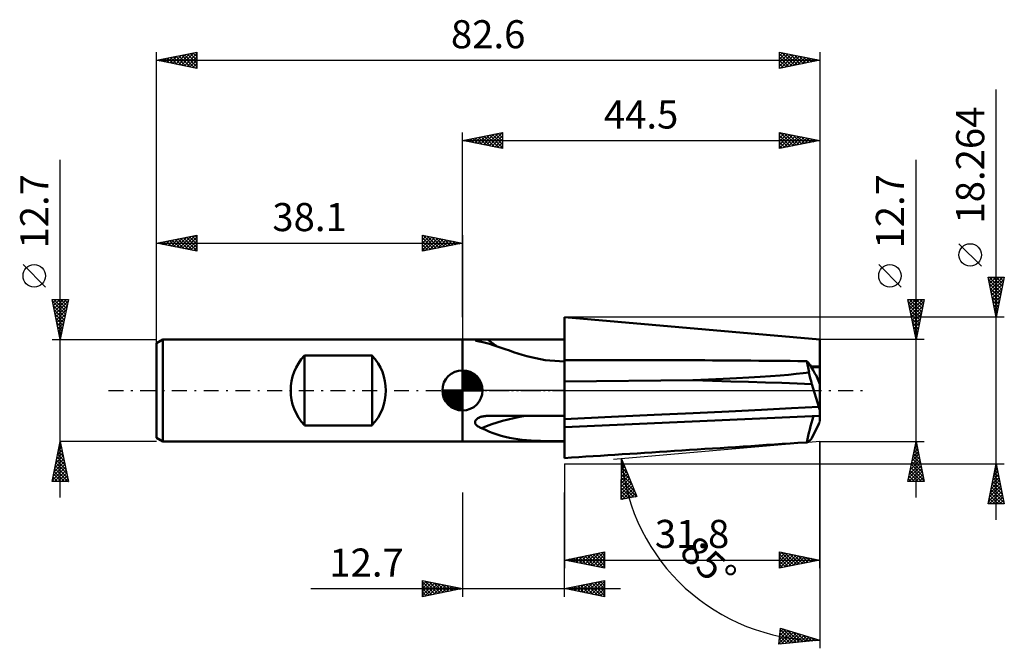
# Model space of a CAD drawing. Units: millimetres. Extents: x -55 to 67, y -32 to 46.
import ezdxf
from ezdxf.enums import TextEntityAlignment as Align

# ---------------------------------------------------------------- set-up
doc = ezdxf.new("R2010")
doc.units = ezdxf.units.MM
doc.header["$LTSCALE"] = 4.65
doc.linetypes.add('LONGDASH_DASH', pattern=[0.85, 0.4, -0.2, 0.05, -0.2])
for name, color, linetype in [('1', 4, 'CONTINUOUS'), ('2', 7, 'CONTINUOUS'), ('4', 2, 'LONGDASH_DASH'), ('CUT', 1, 'CONTINUOUS'), ('NOCUT', 7, 'CONTINUOUS'), ('SK1', 4, 'CONTINUOUS'), ('SK2', 7, 'CONTINUOUS'), ('SK4', 2, 'LONGDASH_DASH')]:
    doc.layers.add(name, color=color, linetype=linetype)
doc.styles.get("Standard").update_dxf_attribs({"font": 'Monospac821 BT'})

msp = doc.modelspace()

# ---------------------------------------------------------------- linework, layer by layer
at = {"layer": '1', "color": 4, "linetype": 'CONTINUOUS', "lineweight": 50}
for p, q in [((12.7, 3.79), (12.69, 9.13)), ((44.49, 6.35), (12.69, 9.13)), ((12.69, 9.13), (12.69, 9.13)), ((-0.01, 6.35), (12.69, 6.35)), ((-0.01, -6.35), (-0.01, 6.35)), ((1.56, 6.29), (1.57, 6.3)), ((1.56, 6.28), (1.56, 6.29)), ((1.56, 6.27), (1.56, 6.28)), ((1.57, 6.26), (1.56, 6.27)), ((1.57, 6.3), (1.59, 6.3)), ((1.58, 6.24), (1.57, 6.26)), ((1.61, 6.23), (1.58, 6.24)), ((1.59, 6.3), (1.61, 6.31)), ((1.61, 6.31), (1.64, 6.32)), ((1.63, 6.22), (1.61, 6.23)), ((1.67, 6.21), (1.63, 6.22)), ((1.64, 6.32), (1.68, 6.32)), ((1.71, 6.19), (1.67, 6.21)), ((1.68, 6.32), (1.72, 6.33)), ((1.75, 6.18), (1.71, 6.19)), ((1.72, 6.33), (1.76, 6.33)), ((1.8, 6.17), (1.75, 6.18)), ((1.76, 6.33), (1.81, 6.34)), ((1.86, 6.15), (1.8, 6.17)), ((1.81, 6.34), (1.86, 6.34)), ((1.86, 6.34), (1.91, 6.34)), ((1.92, 6.14), (1.86, 6.15)), ((1.91, 6.34), (1.97, 6.34)), ((1.99, 6.12), (1.92, 6.14)), ((1.97, 6.34), (2.02, 6.34)), ((2.02, 6.34), (2.08, 6.35)), ((2.08, 6.35), (2.14, 6.35)), ((2.14, 6.35), (2.21, 6.35)), ((2.21, 6.35), (2.27, 6.35)), ((2.27, 6.35), (2.34, 6.35)), ((2.34, 6.35), (2.41, 6.35)), ((2.41, 6.35), (2.48, 6.35)), ((2.48, 6.35), (2.56, 6.35)), ((2.56, 6.35), (2.64, 6.35)), ((2.64, 6.35), (2.71, 6.35)), ((2.71, 6.35), (2.79, 6.35)), ((2.79, 6.35), (2.87, 6.35)), ((2.87, 6.35), (2.96, 6.35)), ((2.96, 6.35), (3.04, 6.35)), ((3.12, 6.35), (3.04, 6.35)), ((12.69, 3.62), (12.69, 6.35)), ((44.49, 0.77), (44.49, 6.35)), ((2.06, 6.11), (1.99, 6.12)), ((2.13, 6.09), (2.06, 6.11)), ((2.21, 6.08), (2.13, 6.09)), ((2.3, 6.07), (2.21, 6.08)), ((2.38, 6.05), (2.3, 6.07)), ((2.86, 5.94), (2.38, 6.05)), ((3.34, 5.8), (2.86, 5.94)), ((3.82, 5.65), (3.34, 5.8)), ((4.31, 5.49), (3.82, 5.65)), ((4.81, 5.31), (4.31, 5.49)), ((5.32, 5.14), (4.81, 5.31)), ((5.83, 4.96), (5.32, 5.14)), ((6.36, 4.77), (5.83, 4.96)), ((6.9, 4.6), (6.36, 4.77)), ((7.44, 4.43), (6.9, 4.6)), ((7.99, 4.27), (7.44, 4.43)), ((8.56, 4.13), (7.99, 4.27)), ((9.13, 4), (8.56, 4.13)), ((9.71, 3.89), (9.13, 4)), ((10.3, 3.79), (9.71, 3.89)), ((10.89, 3.72), (10.3, 3.79)), ((11.49, 3.67), (10.89, 3.72)), ((12.69, 3.79), (20.88, 3.79)), ((12.69, 3.79), (12.69, 3.79)), ((12.69, 3.78), (12.69, 3.79)), ((12.69, 3.78), (12.69, 3.78)), ((12.69, 3.78), (12.69, 3.78)), ((12.69, 3.77), (12.69, 3.78)), ((12.69, 3.77), (12.69, 3.77)), ((12.69, 3.4), (12.69, 3.77)), ((12.09, 3.63), (11.49, 3.67)), ((12.69, 3.62), (12.09, 3.63)), ((12.69, 0), (12.69, 3.62)), ((12.69, 3.03), (12.69, 3.4)), ((12.69, 2.66), (12.69, 3.03)), ((12.69, 2.28), (12.69, 2.66)), ((42.79, 3.65), (42.77, 3.65)), ((42.79, 3.65), (42.77, 3.65)), ((42.8, 3.65), (42.79, 3.65)), ((42.8, 3.65), (42.79, 3.65)), ((42.82, 3.64), (42.8, 3.65)), ((42.82, 3.65), (42.8, 3.65)), ((42.83, 3.65), (42.82, 3.65)), ((42.83, 3.64), (42.82, 3.64)), ((42.84, 3.65), (42.83, 3.65)), ((42.85, 3.64), (42.83, 3.64)), ((42.86, 3.65), (42.84, 3.65)), ((42.86, 3.64), (42.85, 3.64)), ((42.87, 3.65), (42.86, 3.65)), ((42.87, 3.63), (42.86, 3.64)), ((43.16, 2.23), (42.87, 3.63)), ((43.41, 2.98), (44.49, 2.98)), ((43.48, 2.88), (43.65, 2.88)), ((43.65, 2.88), (43.83, 2.88)), ((43.83, 2.88), (44, 2.88)), ((44, 2.88), (44.16, 2.88)), ((44.16, 2.88), (44.33, 2.88)), ((44.33, 2.88), (44.49, 2.89)), ((12.69, 1.9), (12.69, 2.28)), ((12.69, 1.51), (12.69, 1.9)), ((12.69, 1.12), (12.69, 1.51)), ((12.69, 1.12), (28.7, 1.28)), ((28.7, 1.28), (30.65, 1.36)), ((31.12, 1.2), (28.7, 1.28)), ((30.65, 1.36), (32.46, 1.45)), ((32.46, 1.45), (34.13, 1.53)), ((34.13, 1.53), (35.67, 1.62)), ((35.67, 1.62), (37.08, 1.7)), ((37.08, 1.7), (38.38, 1.79)), ((38.38, 1.79), (39.56, 1.87)), ((39.56, 1.87), (40.62, 1.96)), ((40.62, 1.96), (41.58, 2.05)), ((41.58, 2.05), (42.42, 2.14)), ((42.42, 2.14), (43.16, 2.23)), ((44.49, 0.77), (44.06, 1.9)), ((12.69, 0.95), (12.69, 1.12)), ((12.69, 0.79), (12.69, 0.95)), ((12.69, 0.63), (12.69, 0.79)), ((12.69, 0.47), (12.69, 0.63)), ((12.69, 0.32), (12.69, 0.47)), ((12.69, 0.16), (12.69, 0.32)), ((12.69, 0), (12.69, 0.16)), ((12.69, -0.5), (12.69, 0)), ((12.69, -3.18), (12.69, 0)), ((33.44, 1.13), (31.12, 1.2)), ((35.64, 1.06), (33.44, 1.13)), ((37.75, 0.99), (35.64, 1.06)), ((39.76, 0.93), (37.75, 0.99)), ((41.68, 0.86), (39.76, 0.93)), ((43.51, 0.8), (41.68, 0.86)), ((44.37, -2.06), (43.51, 0.8)), ((44.49, -2.4), (44.49, 0.77)), ((12.69, -1), (12.69, -0.5)), ((12.69, -1.5), (12.69, -1)), ((12.69, -2), (12.69, -1.5)), ((12.69, -2.51), (12.69, -2)), ((33.17, -2.61), (37.23, -2.42)), ((37.23, -2.42), (40.96, -2.23)), ((40.96, -2.23), (44.37, -2.06)), ((44.49, -3.17), (44.49, -2.4)), ((1.65, -3.71), (1.68, -3.66)), ((1.68, -3.66), (1.72, -3.62)), ((1.72, -3.62), (1.77, -3.58)), ((1.77, -3.58), (1.81, -3.54)), ((1.81, -3.54), (1.87, -3.5)), ((1.87, -3.5), (1.92, -3.46)), ((1.92, -3.46), (1.98, -3.43)), ((1.98, -3.43), (2.04, -3.4)), ((2.04, -3.4), (2.1, -3.37)), ((2.1, -3.37), (2.17, -3.34)), ((2.17, -3.34), (2.25, -3.31)), ((2.25, -3.31), (2.33, -3.29)), ((2.33, -3.29), (2.4, -3.26)), ((2.4, -3.26), (2.49, -3.24)), ((2.49, -3.24), (2.57, -3.23)), ((2.57, -3.23), (2.66, -3.21)), ((2.66, -3.21), (2.75, -3.2)), ((2.75, -3.2), (2.84, -3.19)), ((2.84, -3.19), (2.93, -3.18)), ((2.93, -3.18), (3.03, -3.18)), ((3.03, -3.18), (3.12, -3.18)), ((3.12, -3.18), (12.69, -3.18)), ((12.69, -3.03), (12.69, -2.51)), ((12.69, -3.56), (12.69, -3.03)), ((12.69, -4.57), (44.49, -3.17)), ((12.69, -3.56), (12.69, -3.18)), ((12.69, -3.57), (18.55, -3.3)), ((12.69, -3.57), (12.69, -3.56)), ((12.69, -4.57), (12.69, -3.57)), ((18.55, -3.3), (23.88, -3.05)), ((23.88, -3.05), (28.73, -2.83)), ((28.73, -2.83), (33.17, -2.61)), ((44.49, -3.89), (44.49, -3.17)), ((1.56, -3.92), (1.57, -3.86)), ((1.56, -3.97), (1.56, -3.92)), ((1.56, -4.02), (1.56, -3.97)), ((1.57, -4.07), (1.56, -4.02)), ((1.57, -3.86), (1.59, -3.81)), ((1.58, -4.12), (1.57, -4.07)), ((1.61, -4.17), (1.58, -4.12)), ((1.59, -3.81), (1.62, -3.76)), ((1.63, -4.22), (1.61, -4.17)), ((1.62, -3.76), (1.65, -3.71)), ((1.66, -4.26), (1.63, -4.22)), ((1.7, -4.3), (1.66, -4.26)), ((1.74, -4.34), (1.7, -4.3)), ((1.78, -4.38), (1.74, -4.34)), ((1.83, -4.42), (1.78, -4.38)), ((1.88, -4.45), (1.83, -4.42)), ((1.93, -4.49), (1.88, -4.45)), ((1.98, -4.52), (1.93, -4.49)), ((2.04, -4.55), (1.98, -4.52)), ((2.11, -4.58), (2.04, -4.55)), ((2.17, -4.61), (2.11, -4.58)), ((2.24, -4.64), (2.17, -4.61)), ((2.31, -4.66), (2.24, -4.64)), ((2.38, -4.69), (2.31, -4.66)), ((2.87, -4.92), (2.38, -4.69)), ((12.69, -4.88), (12.69, -4.57)), ((12.69, -6.33), (12.69, -4.57)), ((12.69, -5.2), (12.69, -4.88)), ((43.51, -5.93), (44.37, -4.18)), ((3.34, -5.14), (2.87, -4.92)), ((3.83, -5.34), (3.34, -5.14)), ((4.32, -5.51), (3.83, -5.34)), ((4.82, -5.67), (4.32, -5.51)), ((5.32, -5.8), (4.82, -5.67)), ((5.83, -5.92), (5.32, -5.8)), ((6.35, -6.01), (5.83, -5.92)), ((6.87, -6.09), (6.35, -6.01)), ((7.42, -6.15), (6.87, -6.09)), ((12.69, -5.51), (12.69, -5.2)), ((12.69, -5.82), (12.69, -5.51)), ((12.69, -6.13), (12.69, -5.82)), ((12.69, -6.44), (12.69, -6.13)), ((-0.01, -6.35), (12.69, -6.35)), ((7.97, -6.2), (7.42, -6.15)), ((8.54, -6.24), (7.97, -6.2)), ((9.12, -6.27), (8.54, -6.24)), ((9.7, -6.29), (9.12, -6.27)), ((10.29, -6.31), (9.7, -6.29)), ((10.89, -6.32), (10.29, -6.31)), ((11.49, -6.32), (10.89, -6.32)), ((12.09, -6.33), (11.49, -6.32)), ((12.69, -6.33), (12.09, -6.33)), ((12.69, -6.35), (12.69, -6.33)), ((12.69, -6.74), (12.69, -6.44)), ((12.69, -7.03), (12.69, -6.74)), ((12.69, -7.32), (12.69, -7.03)), ((12.69, -7.61), (12.69, -7.32)), ((42.77, -6.48), (42.79, -6.48)), ((42.77, -6.48), (42.79, -6.48)), ((42.79, -6.48), (42.8, -6.48)), ((42.79, -6.48), (42.8, -6.48)), ((42.8, -6.48), (42.82, -6.48)), ((42.8, -6.48), (42.82, -6.48)), ((42.82, -6.48), (42.83, -6.48)), ((42.82, -6.48), (42.83, -6.48)), ((42.83, -6.48), (42.85, -6.48)), ((42.83, -6.48), (42.84, -6.48)), ((42.84, -6.48), (42.86, -6.48)), ((42.85, -6.48), (42.86, -6.48)), ((42.86, -6.48), (42.87, -6.47)), ((42.86, -6.48), (42.87, -6.48)), ((42.87, -6.48), (43.16, -6.37)), ((12.69, -7.88), (12.69, -7.61)), ((12.69, -8.16), (12.69, -7.88)), ((12.69, -8.42), (12.69, -8.16))]:
    msp.add_line(p, q, dxfattribs=at)
msp.add_arc((12.69, 18.26), 15.28, 231.2324, 236.6746, dxfattribs=at)
for centre, major_axis, ratio, start_param, end_param in [((83.32, -5.35), (-138.08, 4.14), 0.058931, 5.012203, 5.251104), ((44.71, 0.16), (-1.82, 6.32), 0.150229, 0.942522, 0.94575), ((45.15, -5.35), (-2.63, 9.12), 0.150264, 5.65841, 6.06754), ((44.71, 0.16), (-1.82, 6.32), 0.150229, 1.193704, 1.425245), ((43.75, 2.98), (-0.31, 1.08), 0.150264, 2.225615, 3.106755), ((45.91, 2.98), (4.19, 0.51), 0.228243, 4.226936, 4.227607), ((44.71, 0.16), (-1.82, 6.32), 0.150229, 1.885478, 1.942568), ((12.69, -10.8), (15.98, 0), 0.500151, 1.877154, 2.27181), ((45.15, -3.33), (2.63, 9.12), 0.150264, 1.600735, 1.965377), ((44.71, -0.16), (1.82, 6.32), 0.150229, 4.066847, 4.123937), ((44.71, -0.16), (1.82, 6.32), 0.150229, 3.375072, 3.606614), ((83.32, -3.33), (138.08, 9.12), 0.003571, 4.175207, 4.414108), ((44.71, -0.16), (1.82, 6.32), 0.150229, 3.123891, 3.127119)]:
    msp.add_ellipse(centre, major_axis=major_axis, ratio=ratio, start_param=start_param, end_param=end_param, dxfattribs=at)
at = {"layer": '2', "color": 7, "linetype": 'CONTINUOUS', "lineweight": 25}
for p, q in [((66.49, -16.13), (66.49, 37.48)), ((-0.01, 9.13), (-0.01, 32.13)), ((-0.01, 31.13), (4.99, 32.13)), ((2.6, 30.61), (3.9, 31.91)), ((2.95, 30.54), (4.43, 32.02)), ((3.31, 30.47), (4.96, 32.13)), ((4.1, 31.95), (4.99, 31.06)), ((4.45, 32.02), (4.99, 31.49)), ((4.81, 32.1), (4.99, 31.91)), ((4.99, 32.13), (4.99, 30.13)), ((39.49, 30.13), (39.49, 32.13)), ((39.49, 32.13), (44.49, 31.13)), ((39.49, 31.87), (39.71, 32.09)), ((39.49, 31.45), (40.06, 32.02)), ((39.49, 31.02), (40.41, 31.95)), ((39.58, 32.12), (41.21, 30.48)), ((40.11, 32.01), (41.57, 30.55)), ((40.64, 31.9), (41.92, 30.62)), ((44.49, 32.13), (44.49, 6.35)), ((-0.01, 31.13), (44.49, 31.13)), ((4.99, 30.13), (-0.01, 31.13)), ((0.12, 31.11), (0.19, 31.17)), ((0.21, 31.18), (0.32, 31.07)), ((0.48, 31.03), (0.72, 31.28)), ((0.56, 31.25), (0.85, 30.96)), ((0.83, 30.96), (1.25, 31.38)), ((0.92, 31.32), (1.38, 30.85)), ((1.18, 30.89), (1.78, 31.49)), ((1.27, 31.39), (1.91, 30.75)), ((1.54, 30.82), (2.31, 31.6)), ((1.62, 31.46), (2.44, 30.64)), ((1.89, 30.75), (2.84, 31.7)), ((1.98, 31.53), (2.97, 30.54)), ((2.25, 30.68), (3.37, 31.81)), ((2.33, 31.6), (3.5, 30.43)), ((2.68, 31.67), (4.03, 30.32)), ((3.04, 31.74), (4.56, 30.22)), ((3.39, 31.81), (4.99, 30.21)), ((3.66, 30.4), (4.99, 31.73)), ((3.75, 31.88), (4.99, 30.64)), ((4.01, 30.33), (4.99, 31.3)), ((4.37, 30.26), (4.99, 30.88)), ((39.49, 30.6), (40.77, 31.88)), ((39.49, 30.18), (41.12, 31.81)), ((39.49, 31.78), (40.86, 30.41)), ((39.49, 31.35), (40.51, 30.34)), ((44.49, 31.13), (39.49, 30.13)), ((39.49, 30.93), (40.15, 30.26)), ((39.97, 30.23), (41.47, 31.74)), ((40.5, 30.33), (41.83, 31.66)), ((41.03, 30.44), (42.18, 31.59)), ((41.17, 31.8), (42.27, 30.69)), ((41.56, 30.55), (42.53, 31.52)), ((41.7, 31.69), (42.63, 30.76)), ((42.09, 30.65), (42.89, 31.45)), ((42.23, 31.58), (42.98, 30.83)), ((42.62, 30.76), (43.24, 31.38)), ((42.76, 31.48), (43.34, 30.9)), ((43.15, 30.86), (43.6, 31.31)), ((43.29, 31.37), (43.69, 30.97)), ((43.68, 30.97), (43.95, 31.24)), ((43.82, 31.27), (44.04, 31.04)), ((44.21, 31.08), (44.3, 31.17)), ((44.35, 31.16), (44.4, 31.11)), ((4.72, 30.19), (4.99, 30.46)), ((39.49, 30.5), (39.8, 30.19)), ((56.49, -13.35), (56.49, 28.75)), ((64.64, 15.48), (61.84, 18.28)), ((54.64, 12.88), (51.84, 15.68)), ((66.49, 9.13), (65.49, 14.13)), ((65.49, 14.13), (67.49, 14.13)), ((65.51, 14.02), (65.63, 14.13)), ((65.56, 13.76), (67.11, 12.22)), ((65.58, 13.67), (66.05, 14.13)), ((65.62, 14.13), (67.18, 12.57)), ((65.65, 13.31), (66.47, 14.13)), ((65.72, 12.96), (66.9, 14.13)), ((65.8, 12.6), (67.32, 14.13)), ((65.87, 12.25), (67.43, 13.81)), ((66.04, 14.13), (67.25, 12.93)), ((66.47, 14.13), (67.32, 13.28)), ((67.49, 14.13), (66.49, 9.13)), ((66.89, 14.13), (67.39, 13.63)), ((67.32, 14.13), (67.46, 13.99)), ((65.67, 13.23), (67.04, 11.87)), ((65.78, 12.7), (66.97, 11.51)), ((65.94, 11.9), (67.32, 13.28)), ((66.01, 11.54), (67.21, 12.75)), ((56.49, 6.35), (55.49, 11.35)), ((55.49, 11.35), (57.49, 11.35)), ((55.51, 11.24), (55.62, 11.35)), ((55.55, 11.05), (57.12, 9.48)), ((55.58, 10.89), (56.04, 11.35)), ((55.65, 10.53), (56.47, 11.35)), ((55.67, 11.35), (57.19, 9.84)), ((55.72, 10.18), (56.89, 11.35)), ((55.79, 9.83), (57.32, 11.35)), ((56.1, 11.35), (57.26, 10.19)), ((57.49, 11.35), (56.49, 6.35)), ((56.52, 11.35), (57.33, 10.54)), ((56.95, 11.35), (57.4, 10.9)), ((57.37, 11.35), (57.47, 11.25)), ((65.88, 12.17), (66.9, 11.16)), ((65.99, 11.64), (66.82, 10.81)), ((66.08, 11.19), (67.11, 12.22)), ((66.09, 11.11), (66.75, 10.45)), ((66.15, 10.84), (67, 11.69)), ((66.22, 10.48), (66.9, 11.16)), ((55.66, 10.52), (57.05, 9.13)), ((55.76, 9.99), (56.98, 8.78)), ((55.87, 9.47), (57.43, 11.04)), ((55.94, 9.12), (57.32, 10.51)), ((56.01, 8.77), (57.21, 9.97)), ((66.2, 10.58), (66.68, 10.1)), ((66.29, 10.13), (66.79, 10.63)), ((66.31, 10.05), (66.61, 9.74)), ((66.36, 9.78), (66.68, 10.1)), ((67.49, 9.13), (12.69, 9.13)), ((55.87, 9.46), (56.9, 8.42)), ((55.97, 8.93), (56.83, 8.07)), ((56.08, 8.41), (57.11, 9.44)), ((56.15, 8.06), (57, 8.91)), ((66.41, 9.52), (66.54, 9.39)), ((66.43, 9.42), (66.58, 9.57)), ((56.08, 8.4), (56.76, 7.72)), ((56.19, 7.87), (56.69, 7.36)), ((56.22, 7.71), (56.9, 8.38)), ((56.29, 7.35), (56.79, 7.85)), ((57.49, 6.35), (44.49, 6.35)), ((56.29, 7.34), (56.62, 7.01)), ((56.36, 7), (56.68, 7.32)), ((56.4, 6.81), (56.55, 6.65)), ((56.43, 6.65), (56.58, 6.79)), ((44.49, -6.35), (18.81, -8.6)), ((44.49, -6.35), (57.49, -6.35)), ((44.49, -22.13), (44.49, -6.35)), ((44.49, -6.35), (44.49, -32.13)), ((55.49, -11.35), (56.49, -6.35)), ((56.21, -7.77), (56.68, -7.29)), ((56.31, -7.24), (56.61, -6.94)), ((56.33, -7.13), (56.72, -7.52)), ((56.4, -6.78), (56.62, -6.99)), ((56.42, -6.71), (56.54, -6.59)), ((56.48, -6.42), (56.51, -6.46)), ((56.49, -6.35), (57.49, -11.35)), ((19.76, -13.61), (19.8, -8.51)), ((19.8, -8.51), (21.72, -13.23)), ((19.8, -8.6), (19.83, -8.58)), ((55.89, -9.36), (56.89, -8.35)), ((55.99, -8.83), (56.82, -8)), ((56.05, -8.54), (57.15, -9.64)), ((56.1, -8.3), (56.75, -7.65)), ((56.12, -8.19), (57.04, -9.11)), ((56.19, -7.84), (56.94, -8.58)), ((56.26, -7.48), (56.83, -8.05)), ((12.69, -9.13), (67.49, -9.13)), ((12.69, -9.13), (12.69, -22.13)), ((19.79, -9.46), (20.07, -9.18)), ((19.79, -9.89), (20.2, -9.48)), ((19.79, -9.62), (20.57, -10.4)), ((19.79, -10.32), (20.32, -9.78)), ((19.8, -8.78), (19.99, -8.97)), ((19.8, -9.03), (19.95, -8.88)), ((19.8, -9.2), (20.28, -9.68)), ((55.57, -10.95), (57.1, -9.42)), ((55.59, -11.35), (57.17, -9.77)), ((55.68, -10.42), (57.03, -9.06)), ((55.78, -9.89), (56.96, -8.71)), ((55.84, -9.6), (57.47, -11.23)), ((55.91, -9.25), (57.36, -10.7)), ((55.98, -8.9), (57.25, -10.17)), ((65.49, -14.13), (66.49, -9.13)), ((66.3, -10.09), (66.62, -9.77)), ((66.4, -9.56), (66.62, -9.78)), ((66.41, -9.56), (66.55, -9.41)), ((66.47, -9.21), (66.51, -9.25)), ((66.49, -9.13), (67.49, -14.13)), ((19.77, -11.6), (20.69, -10.69)), ((19.77, -12.03), (20.81, -10.99)), ((19.78, -10.75), (20.44, -10.09)), ((19.78, -11.17), (20.56, -10.39)), ((19.78, -10.46), (21.15, -11.82)), ((19.78, -10.88), (21.44, -12.54)), ((19.79, -10.04), (20.86, -11.11)), ((55.56, -11.02), (55.89, -11.35)), ((55.63, -10.67), (56.31, -11.35)), ((55.7, -10.31), (56.74, -11.35)), ((55.77, -9.96), (57.16, -11.35)), ((56.02, -11.35), (57.24, -10.12)), ((56.44, -11.35), (57.32, -10.48)), ((56.87, -11.35), (57.39, -10.83)), ((65.98, -11.68), (66.83, -10.83)), ((66.09, -11.15), (66.76, -10.47)), ((66.12, -10.98), (67.04, -11.9)), ((66.19, -10.62), (66.69, -10.12)), ((66.19, -10.62), (66.94, -11.37)), ((66.26, -10.27), (66.83, -10.84)), ((66.33, -9.92), (66.73, -10.31)), ((19.76, -12.89), (21.05, -11.59)), ((19.76, -13.31), (21.18, -11.9)), ((19.77, -12.46), (20.93, -11.29)), ((19.77, -11.72), (21.35, -13.3)), ((19.77, -12.14), (21, -13.37)), ((19.78, -11.3), (21.71, -13.24)), ((19.92, -13.58), (21.3, -12.2)), ((57.49, -11.35), (55.49, -11.35)), ((57.29, -11.35), (57.46, -11.18)), ((65.56, -13.8), (67.11, -12.24)), ((65.66, -13.27), (67.04, -11.89)), ((65.77, -12.74), (66.97, -11.54)), ((65.88, -12.21), (66.9, -11.18)), ((65.91, -12.04), (67.36, -13.49)), ((65.98, -11.68), (67.26, -12.96)), ((66.05, -11.33), (67.15, -12.43)), ((-0.01, -12.7), (-0.01, -25.7)), ((12.69, -25.7), (12.69, -12.7)), ((19.76, -12.98), (20.29, -13.51)), ((21.72, -13.23), (19.76, -13.61)), ((19.76, -13.4), (19.93, -13.58)), ((19.77, -12.56), (20.64, -13.44)), ((20.44, -13.48), (21.42, -12.5)), ((20.97, -13.38), (21.54, -12.8)), ((21.49, -13.28), (21.67, -13.1)), ((65.63, -13.45), (66.31, -14.13)), ((65.65, -14.13), (67.18, -12.6)), ((65.7, -13.1), (66.73, -14.13)), ((65.77, -12.74), (67.16, -14.13)), ((65.84, -12.39), (67.47, -14.02)), ((66.07, -14.13), (67.25, -12.95)), ((66.5, -14.13), (67.32, -13.3)), ((67.49, -14.13), (65.49, -14.13)), ((65.56, -13.81), (65.88, -14.13)), ((66.92, -14.13), (67.39, -13.66)), ((67.34, -14.13), (67.47, -14.01)), ((12.69, -21.13), (17.69, -20.13)), ((13.85, -21.36), (14.43, -20.78)), ((14.16, -20.84), (14.9, -21.57)), ((14.2, -21.43), (14.96, -20.68)), ((14.52, -20.77), (15.43, -21.68)), ((14.55, -21.51), (15.49, -20.57)), ((14.87, -20.7), (15.96, -21.79)), ((14.91, -21.58), (16.02, -20.47)), ((15.22, -20.63), (16.49, -21.89)), ((15.26, -21.65), (16.55, -20.36)), ((15.58, -20.55), (17.02, -22)), ((15.62, -21.72), (17.08, -20.25)), ((15.93, -20.48), (17.55, -22.1)), ((15.97, -21.79), (17.61, -20.15)), ((16.28, -20.41), (17.69, -21.82)), ((16.32, -21.86), (17.69, -20.49)), ((16.64, -20.34), (17.69, -21.4)), ((16.99, -20.27), (17.69, -20.97)), ((17.34, -20.2), (17.69, -20.55)), ((17.69, -20.13), (17.69, -22.13)), ((39.49, -22.13), (39.49, -20.13)), ((39.49, -20.13), (44.49, -21.13)), ((39.49, -20.47), (39.77, -20.19)), ((39.49, -20.9), (40.13, -20.26)), ((39.49, -21.32), (40.48, -20.33)), ((39.49, -21.74), (40.83, -20.4)), ((39.49, -20.41), (40.93, -21.84)), ((39.49, -20.83), (40.57, -21.92)), ((39.54, -22.12), (41.19, -20.47)), ((39.68, -20.17), (41.28, -21.77)), ((40.07, -22.02), (41.54, -20.54)), ((40.21, -20.28), (41.63, -21.7)), ((40.6, -21.91), (41.89, -20.61)), ((40.74, -20.38), (41.99, -21.63)), ((41.13, -21.8), (42.25, -20.68)), ((41.27, -20.49), (42.34, -21.56)), ((41.66, -21.7), (42.6, -20.75)), ((41.8, -20.59), (42.69, -21.49)), ((42.19, -21.59), (42.95, -20.83)), ((42.33, -20.7), (43.05, -21.42)), ((42.86, -20.81), (43.4, -21.35)), ((12.69, -21.13), (44.49, -21.13)), ((17.69, -22.13), (12.69, -21.13)), ((12.75, -21.12), (12.78, -21.15)), ((12.79, -21.15), (12.84, -21.1)), ((13.1, -21.05), (13.31, -21.26)), ((13.14, -21.22), (13.37, -21)), ((13.46, -20.98), (13.84, -21.36)), ((13.49, -21.29), (13.9, -20.89)), ((13.81, -20.91), (14.37, -21.47)), ((16.68, -21.93), (17.69, -20.92)), ((17.03, -22), (17.69, -21.34)), ((17.38, -22.07), (17.69, -21.76)), ((44.49, -21.13), (39.49, -22.13)), ((39.49, -21.26), (40.22, -21.99)), ((39.49, -21.68), (39.87, -22.06)), ((42.72, -21.49), (43.31, -20.9)), ((43.25, -21.38), (43.66, -20.97)), ((43.39, -20.91), (43.76, -21.28)), ((43.78, -21.27), (44.02, -21.04)), ((43.92, -21.02), (44.11, -21.21)), ((44.31, -21.17), (44.37, -21.11)), ((44.45, -21.12), (44.46, -21.14)), ((39.49, -22.11), (39.51, -22.13)), ((-5.01, -25.7), (-5.01, -23.7)), ((-5.01, -23.7), (-0.01, -24.7)), ((-5.01, -23.84), (-4.9, -23.72)), ((-5.01, -24.26), (-4.54, -23.79)), ((-5.01, -23.84), (-3.46, -25.39)), ((-5.01, -24.68), (-4.19, -23.86)), ((-5.01, -25.11), (-3.84, -23.93)), ((-5.01, -25.53), (-3.48, -24.01)), ((-5.01, -24.26), (-3.81, -25.46)), ((-4.69, -25.64), (-3.13, -24.08)), ((-4.65, -23.77), (-3.1, -25.32)), ((-4.16, -25.53), (-2.78, -24.15)), ((-4.12, -23.88), (-2.75, -25.25)), ((-3.63, -25.42), (-2.42, -24.22)), ((-3.59, -23.98), (-2.4, -25.18)), ((-3.1, -25.32), (-2.07, -24.29)), ((-3.06, -24.09), (-2.04, -25.11)), ((-2.57, -25.21), (-1.71, -24.36)), ((-2.53, -24.2), (-1.69, -25.04)), ((-2.04, -25.11), (-1.36, -24.43)), ((-2, -24.3), (-1.34, -24.97)), ((-1.51, -25), (-1.01, -24.5)), ((-1.47, -24.41), (-0.98, -24.89)), ((-0.94, -24.51), (-0.63, -24.82)), ((12.69, -24.7), (17.69, -23.7)), ((13.29, -24.82), (13.58, -24.52)), ((13.64, -24.89), (14.11, -24.42)), ((13.66, -24.51), (14.15, -24.99)), ((13.99, -24.96), (14.64, -24.31)), ((14.02, -24.43), (14.68, -25.1)), ((14.35, -25.03), (15.17, -24.2)), ((14.37, -24.36), (15.21, -25.2)), ((14.7, -25.1), (15.7, -24.1)), ((14.72, -24.29), (15.74, -25.31)), ((15.05, -25.17), (16.23, -23.99)), ((15.08, -24.22), (16.27, -25.42)), ((15.41, -25.24), (16.76, -23.89)), ((15.43, -24.15), (16.8, -25.52)), ((15.76, -25.31), (17.3, -23.78)), ((15.79, -24.08), (17.33, -25.63)), ((16.11, -25.38), (17.69, -23.81)), ((16.14, -24.01), (17.69, -25.56)), ((16.47, -25.46), (17.69, -24.23)), ((16.49, -23.94), (17.69, -25.14)), ((16.85, -23.87), (17.69, -24.71)), ((17.2, -23.8), (17.69, -24.29)), ((17.55, -23.73), (17.69, -23.86)), ((17.69, -23.7), (17.69, -25.7)), ((-18.91, -24.7), (19.69, -24.7)), ((-5.01, -24.68), (-4.16, -25.53)), ((-0.01, -24.7), (-5.01, -25.7)), ((-5.01, -25.11), (-4.52, -25.6)), ((-5.01, -25.53), (-4.87, -25.67)), ((-0.98, -24.89), (-0.65, -24.57)), ((-0.45, -24.79), (-0.3, -24.64)), ((-0.41, -24.62), (-0.27, -24.75)), ((17.69, -25.7), (12.69, -24.7)), ((12.93, -24.75), (13.05, -24.63)), ((12.96, -24.65), (13.09, -24.78)), ((13.31, -24.58), (13.62, -24.89)), ((16.82, -25.53), (17.69, -24.66)), ((17.17, -25.6), (17.69, -25.08)), ((17.53, -25.67), (17.69, -25.51)), ((39.41, -31.62), (39.62, -29.63)), ((39.43, -31.49), (40.89, -30.03)), ((39.48, -31.02), (40.57, -29.93)), ((39.52, -30.55), (40.24, -29.83)), ((39.52, -30.62), (40.42, -31.53)), ((39.56, -30.23), (40.81, -31.49)), ((39.57, -30.07), (39.92, -29.73)), ((39.59, -29.85), (41.2, -31.45)), ((39.62, -29.63), (44.49, -31.13)), ((39.75, -31.59), (41.22, -30.13)), ((39.89, -29.72), (41.59, -31.41)), ((40.22, -31.54), (41.54, -30.23)), ((40.5, -29.91), (41.97, -31.38)), ((40.69, -31.5), (41.87, -30.33)), ((41.11, -30.09), (42.36, -31.34)), ((41.16, -31.45), (42.19, -30.42)), ((41.63, -31.41), (42.52, -30.52)), ((41.73, -30.28), (42.75, -31.3)), ((42.1, -31.36), (42.84, -30.62)), ((42.34, -30.47), (43.13, -31.26)), ((42.95, -30.66), (43.52, -31.23)), ((44.49, -31.13), (39.41, -31.62)), ((39.44, -31.39), (39.65, -31.6)), ((39.48, -31), (40.04, -31.56)), ((42.57, -31.32), (43.16, -30.72)), ((43.04, -31.27), (43.49, -30.82)), ((43.51, -31.23), (43.81, -30.92)), ((43.57, -30.85), (43.91, -31.19)), ((43.98, -31.18), (44.14, -31.02)), ((44.18, -31.04), (44.29, -31.15)), ((44.45, -31.14), (44.46, -31.12))]:
    msp.add_line(p, q, dxfattribs=at)
for centre in [(63.24, 16.88), (53.24, 14.28)]:
    msp.add_circle(centre, 1.4, dxfattribs=at)
msp.add_arc((44.49, -6.35), 24.78, 185, 270, dxfattribs=at)
at = {"layer": '4', "color": 2, "linetype": 'LONGDASH_DASH', "lineweight": 25}
msp.add_line((-0.01, 0), (44.49, 0), dxfattribs=at)
at = {"layer": 'CUT', "color": 1, "linetype": 'CONTINUOUS', "lineweight": 25}
for p, q in [((44.49, 6.35), (12.69, 9.13)), ((12.69, 9.13), (12.69, 9.13)), ((12.69, 9.13), (12.7, 0)), ((44.49, 6.34), (44.49, 6.35)), ((44.49, 0), (44.49, 6.34)), ((12.7, 0), (44.49, 0))]:
    msp.add_line(p, q, dxfattribs=at)
at = {"layer": 'NOCUT', "color": 7, "linetype": 'CONTINUOUS', "lineweight": 25}
for p, q in [((12.69, 0), (12.69, 9.13)), ((12.69, 9.13), (12.69, 6.35)), ((-0.01, 0), (-0.01, 6.35)), ((-0.01, 6.35), (12.69, 6.35)), ((12.69, 0), (-0.01, 0)), ((12.69, 0), (12.7, 0))]:
    msp.add_line(p, q, dxfattribs=at)
at = {"layer": 'SK1', "color": 4, "linetype": 'CONTINUOUS', "lineweight": 50}
for p, q in [((-37.32, 6.35), (-38.11, 5.89)), ((-0.01, 6.35), (-37.32, 6.35)), ((-37.32, 6.35), (-37.32, -6.35)), ((-38.11, 5.89), (-38.11, -5.89)), ((-19.69, -4.35), (-19.69, 4.35)), ((-19.69, 4.35), (-11.28, 4.35)), ((-11.28, 4.35), (-11.28, -4.35)), ((-0.01, 0), (-0.01, 2.5)), ((-0.01, 2.44), (0.05, 2.5)), ((-0.01, 2.08), (0.38, 2.47)), ((0.3, 2.48), (2.47, 0.31)), ((-0.01, 2.44), (2.43, 0)), ((-0.01, 1.73), (0.67, 2.41)), ((-0.01, 1.37), (0.93, 2.32)), ((-0.01, 1.02), (1.17, 2.2)), ((-0.01, 2.08), (2.07, 0)), ((-0.01, 0.67), (1.39, 2.07)), ((-0.01, 0.31), (1.59, 1.92)), ((-0.01, 1.73), (1.72, 0)), ((-0.01, 1.37), (1.36, 0)), ((0.03, 0), (1.78, 1.75)), ((0.38, 0), (1.94, 1.56)), ((0.74, 0), (2.09, 1.35)), ((0.75, 2.38), (2.37, 0.76)), ((1.48, 2.01), (2, 1.49)), ((-0.01, 0), (-2.51, 0)), ((-2.51, -0.06), (-2.45, 0)), ((-2.48, -0.39), (-2.09, 0)), ((-2.42, -0.68), (-1.74, 0)), ((-2.33, -0.94), (-1.38, 0)), ((-2.21, -1.18), (-1.03, 0)), ((-2.17, 0), (-0.01, -2.16)), ((-2.08, -1.4), (-0.68, 0)), ((-1.93, -1.6), (-0.32, 0)), ((-1.82, 0), (-0.01, -1.81)), ((-1.46, 0), (-0.01, -1.45)), ((-1.11, 0), (-0.01, -1.1)), ((-0.76, 0), (-0.01, -0.75)), ((-0.4, 0), (-0.01, -0.39)), ((-0.05, 0), (-0.01, -0.04)), ((-0.01, 1.02), (1.01, 0)), ((-0.01, 0.67), (0.66, 0)), ((-0.01, 0.31), (0.3, 0)), ((-0.01, 0), (2.49, 0)), ((-0.01, -2.5), (-0.01, 0)), ((1.09, 0), (2.22, 1.13)), ((1.44, 0), (2.33, 0.88)), ((1.8, 0), (2.41, 0.62)), ((2.15, 0), (2.47, 0.32)), ((-2.51, -0.02), (-0.03, -2.5)), ((-2.48, -0.4), (-0.41, -2.47)), ((-2.35, -0.88), (-0.89, -2.34)), ((-1.76, -1.79), (-0.01, -0.04)), ((-1.57, -1.95), (-0.01, -0.39)), ((-1.36, -2.1), (-0.01, -0.75)), ((-1.14, -2.23), (-0.01, -1.1)), ((-0.89, -2.34), (-0.01, -1.45)), ((-0.63, -2.42), (-0.01, -1.81)), ((-0.33, -2.48), (-0.01, -2.16)), ((-11.28, -4.35), (-19.69, -4.35)), ((-38.11, -5.89), (-37.32, -6.35)), ((-37.32, -6.35), (-0.01, -6.35))]:
    msp.add_line(p, q, dxfattribs=at)
for centre, radius, start, end in [((-15.06, 0), 6.35, 136.7817, 223.2183), ((-15.91, 0), 6.35, 316.7817, 43.2183), ((-0.01, 0), 2.5, 90, 180), ((-0.01, 0), 2.5, 0, 90), ((-0.01, 0), 2.5, 180, 270), ((-0.01, 0), 2.5, 270, 0)]:
    msp.add_arc(centre, radius, start, end, dxfattribs=at)
at = {"layer": 'SK2', "color": 7, "linetype": 'CONTINUOUS', "lineweight": 25}
for p, q in [((-38.11, 7.13), (-38.11, 42.13)), ((-38.11, 41.13), (-33.11, 42.13)), ((-36.08, 40.73), (-35.06, 41.74)), ((-35.72, 40.65), (-34.53, 41.85)), ((-35.37, 40.58), (-34, 41.95)), ((-35.02, 40.51), (-33.47, 42.06)), ((-34.98, 41.76), (-33.41, 40.19)), ((-34.66, 40.44), (-33.11, 41.99)), ((-34.63, 41.83), (-33.11, 40.31)), ((-34.27, 41.9), (-33.11, 40.74)), ((-33.92, 41.97), (-33.11, 41.16)), ((-33.57, 42.04), (-33.11, 41.59)), ((-33.21, 42.11), (-33.11, 42.01)), ((-33.11, 42.13), (-33.11, 40.13)), ((39.49, 40.13), (39.49, 42.13)), ((39.49, 42.13), (44.49, 41.13)), ((39.49, 42.11), (39.5, 42.13)), ((39.49, 41.69), (39.86, 42.06)), ((39.49, 41.27), (40.21, 41.99)), ((39.49, 41.96), (41.01, 40.44)), ((39.49, 40.84), (40.57, 41.92)), ((39.49, 40.42), (40.92, 41.85)), ((39.66, 40.17), (41.27, 41.78)), ((39.8, 42.07), (41.37, 40.51)), ((40.33, 41.96), (41.72, 40.58)), ((40.86, 41.86), (42.07, 40.65)), ((41.39, 41.75), (42.43, 40.72)), ((44.49, 42.13), (44.49, 6.35)), ((-38.11, 41.13), (44.49, 41.13)), ((-33.11, 40.13), (-38.11, 41.13)), ((-37.84, 41.08), (-37.71, 41.21)), ((-37.81, 41.19), (-37.66, 41.04)), ((-37.49, 41.01), (-37.18, 41.32)), ((-37.45, 41.26), (-37.13, 40.94)), ((-37.14, 40.94), (-36.65, 41.42)), ((-37.1, 41.33), (-36.6, 40.83)), ((-36.78, 40.87), (-36.12, 41.53)), ((-36.75, 41.4), (-36.07, 40.72)), ((-36.43, 40.8), (-35.59, 41.64)), ((-36.39, 41.48), (-35.54, 40.62)), ((-36.04, 41.55), (-35.01, 40.51)), ((-35.69, 41.62), (-34.48, 40.41)), ((-35.33, 41.69), (-33.95, 40.3)), ((-34.31, 40.37), (-33.11, 41.57)), ((-33.96, 40.3), (-33.11, 41.15)), ((-33.6, 40.23), (-33.11, 40.72)), ((39.49, 41.53), (40.66, 40.37)), ((44.49, 41.13), (39.49, 40.13)), ((39.49, 41.11), (40.31, 40.3)), ((39.49, 40.69), (39.95, 40.22)), ((40.19, 40.27), (41.63, 41.7)), ((40.72, 40.38), (41.98, 41.63)), ((41.25, 40.48), (42.33, 41.56)), ((41.78, 40.59), (42.69, 41.49)), ((41.92, 41.65), (42.78, 40.79)), ((42.31, 40.7), (43.04, 41.42)), ((42.46, 41.54), (43.13, 40.86)), ((42.85, 40.8), (43.39, 41.35)), ((42.99, 41.43), (43.49, 40.93)), ((43.38, 40.91), (43.75, 41.28)), ((43.52, 41.33), (43.84, 41)), ((43.91, 41.02), (44.1, 41.21)), ((44.05, 41.22), (44.19, 41.07)), ((44.44, 41.12), (44.45, 41.14)), ((-33.25, 40.16), (-33.11, 40.3)), ((39.49, 40.26), (39.6, 40.15)), ((-50.11, -13.35), (-50.11, 28.75)), ((-38.11, 5.43), (-38.11, 19.35)), ((-38.11, 18.35), (-33.11, 19.35)), ((-37.74, 18.28), (-37.55, 18.46)), ((-37.58, 18.46), (-37.32, 18.19)), ((-37.38, 18.2), (-37.02, 18.57)), ((-37.23, 18.53), (-36.79, 18.09)), ((-37.03, 18.13), (-36.49, 18.67)), ((-36.88, 18.6), (-36.26, 17.98)), ((-36.68, 18.06), (-35.96, 18.78)), ((-36.52, 18.67), (-35.73, 17.87)), ((-36.32, 17.99), (-35.43, 18.89)), ((-36.17, 18.74), (-35.2, 17.77)), ((-35.97, 17.92), (-34.9, 18.99)), ((-35.82, 18.81), (-34.67, 17.66)), ((-35.62, 17.85), (-34.37, 19.1)), ((-35.46, 18.88), (-34.14, 17.56)), ((-35.26, 17.78), (-33.84, 19.2)), ((-35.11, 18.95), (-33.61, 17.45)), ((-34.91, 17.71), (-33.31, 19.31)), ((-34.76, 19.02), (-33.11, 17.38)), ((-34.56, 17.64), (-33.11, 19.08)), ((-34.4, 19.09), (-33.11, 17.8)), ((-34.2, 17.57), (-33.11, 18.66)), ((-34.05, 19.16), (-33.11, 18.22)), ((-33.69, 19.23), (-33.11, 18.65)), ((-33.34, 19.3), (-33.11, 19.07)), ((-33.11, 19.35), (-33.11, 17.35)), ((-5.01, 17.35), (-5.01, 19.35)), ((-5.01, 19.35), (-0.01, 18.35)), ((-5.01, 19.18), (-4.87, 19.32)), ((-5.01, 18.76), (-4.52, 19.25)), ((-5.01, 18.33), (-4.16, 19.18)), ((-5.01, 17.91), (-3.81, 19.11)), ((-5.01, 17.49), (-3.46, 19.04)), ((-5.01, 19), (-3.63, 17.63)), ((-5.01, 18.58), (-3.99, 17.55)), ((-4.92, 19.33), (-3.28, 17.7)), ((-4.65, 17.42), (-3.1, 18.97)), ((-4.39, 19.23), (-2.93, 17.77)), ((-4.12, 17.53), (-2.75, 18.9)), ((-3.86, 19.12), (-2.57, 17.84)), ((-3.59, 17.63), (-2.4, 18.83)), ((-3.33, 19.01), (-2.22, 17.91)), ((-3.06, 17.74), (-2.04, 18.76)), ((-2.79, 18.91), (-1.87, 17.98)), ((-2.53, 17.85), (-1.69, 18.69)), ((-2.26, 18.8), (-1.51, 18.05)), ((-2, 17.95), (-1.34, 18.62)), ((-1.73, 18.69), (-1.16, 18.12)), ((-1.47, 18.06), (-0.98, 18.54)), ((-1.2, 18.59), (-0.81, 18.19)), ((-0.94, 18.16), (-0.63, 18.47)), ((-0.67, 18.48), (-0.45, 18.26)), ((-0.41, 18.27), (-0.27, 18.4)), ((-0.01, 19.35), (-0.01, 6.35)), ((-38.11, 18.35), (-0.01, 18.35)), ((-33.11, 17.35), (-38.11, 18.35)), ((-38.09, 18.35), (-38.08, 18.36)), ((-37.94, 18.38), (-37.85, 18.3)), ((-33.85, 17.5), (-33.11, 18.24)), ((-33.49, 17.43), (-33.11, 17.81)), ((-33.14, 17.36), (-33.11, 17.39)), ((-0.01, 18.35), (-5.01, 17.35)), ((-5.01, 18.15), (-4.34, 17.48)), ((-5.01, 17.73), (-4.7, 17.41)), ((-0.14, 18.38), (-0.1, 18.33)), ((-51.96, 12.88), (-54.76, 15.68)), ((-50.11, 6.35), (-51.11, 11.35)), ((-51.11, 11.35), (-49.11, 11.35)), ((-51.1, 11.28), (-51.03, 11.35)), ((-51.06, 11.08), (-49.48, 9.5)), ((-51.03, 10.93), (-50.6, 11.35)), ((-50.95, 10.57), (-50.18, 11.35)), ((-50.9, 11.35), (-49.41, 9.86)), ((-50.88, 10.22), (-49.75, 11.35)), ((-50.81, 9.87), (-49.33, 11.35)), ((-50.74, 9.51), (-49.16, 11.09)), ((-50.48, 11.35), (-49.34, 10.21)), ((-49.11, 11.35), (-50.11, 6.35)), ((-50.05, 11.35), (-49.27, 10.56)), ((-49.63, 11.35), (-49.2, 10.92)), ((-49.2, 11.35), (-49.13, 11.27)), ((-50.95, 10.55), (-49.55, 9.15)), ((-50.84, 10.02), (-49.62, 8.8)), ((-50.67, 9.16), (-49.27, 10.56)), ((-50.6, 8.81), (-49.37, 10.03)), ((-50.74, 9.49), (-49.69, 8.44)), ((-50.63, 8.96), (-49.76, 8.09)), ((-50.53, 8.45), (-49.48, 9.5)), ((-50.46, 8.1), (-49.59, 8.97)), ((-50.53, 8.43), (-49.83, 7.74)), ((-50.42, 7.9), (-49.9, 7.38)), ((-50.39, 7.75), (-49.69, 8.44)), ((-50.32, 7.39), (-49.8, 7.91)), ((-50.31, 7.37), (-49.97, 7.03)), ((-50.25, 7.04), (-49.9, 7.38)), ((-51.11, 6.35), (-38.11, 6.35)), ((-50.21, 6.84), (-50.04, 6.68)), ((-50.18, 6.68), (-50.01, 6.85)), ((-51.11, -11.35), (-50.11, -6.35)), ((-50.33, -7.47), (-49.96, -7.1)), ((-50.29, -7.26), (-49.84, -7.72)), ((-50.23, -6.94), (-50.03, -6.75)), ((-50.22, -6.91), (-49.94, -7.19)), ((-50.15, -6.56), (-50.05, -6.66)), ((-50.12, -6.41), (-50.1, -6.39)), ((-38.11, -6.35), (-50.11, -6.35)), ((-50.11, -6.35), (-49.11, -11.35)), ((-50.76, -9.6), (-49.68, -8.51)), ((-50.65, -9.07), (-49.75, -8.16)), ((-50.55, -8.53), (-49.82, -7.81)), ((-50.5, -8.32), (-49.52, -9.31)), ((-50.44, -8), (-49.89, -7.45)), ((-50.43, -7.97), (-49.62, -8.78)), ((-50.36, -7.62), (-49.73, -8.25)), ((-51.08, -11.19), (-49.47, -9.57)), ((-50.97, -10.66), (-49.54, -9.22)), ((-50.87, -10.13), (-49.61, -8.87)), ((-50.79, -9.74), (-49.18, -11.35)), ((-50.72, -9.39), (-49.2, -10.9)), ((-50.65, -9.03), (-49.31, -10.37)), ((-50.58, -8.68), (-49.41, -9.84)), ((-51, -10.8), (-50.45, -11.35)), ((-50.93, -10.45), (-50.02, -11.35)), ((-50.86, -10.09), (-49.6, -11.35)), ((-50.82, -11.35), (-49.39, -9.93)), ((-50.39, -11.35), (-49.32, -10.28)), ((-49.97, -11.35), (-49.25, -10.63)), ((-49.54, -11.35), (-49.18, -10.99)), ((-49.11, -11.35), (-51.11, -11.35)), ((-51.07, -11.15), (-50.87, -11.35)), ((-49.12, -11.35), (-49.11, -11.34))]:
    msp.add_line(p, q, dxfattribs=at)
msp.add_circle((-53.36, 14.28), 1.4, dxfattribs=at)
at = {"layer": 'SK4', "color": 2, "linetype": 'LONGDASH_DASH', "lineweight": 25}
msp.add_line((-44.11, 0), (50.49, 0), dxfattribs=at)

# ---------------------------------------------------------------- texts
at = {"layer": '2', "color": 7, "linetype": 'CONTINUOUS', "lineweight": 25}
for s, p in [('44.5', (22.24, 32.63)), ('31.8', (28.59, -19.63)), ('12.7', (-11.96, -23.2))]:
    msp.add_text(s, height=3.5, dxfattribs=at).set_placement(p, align=Align.CENTER)
for s, rotation, p in [('18.264', 90, (64.99, 28.08)), ('12.7', 90, (54.99, 22.32)), ('85°', 317.5, (29.44, -22.78))]:
    msp.add_text(s, height=3.5, rotation=rotation, dxfattribs=at).set_placement(p, align=Align.CENTER)
at = {"layer": 'SK2', "color": 7, "linetype": 'CONTINUOUS', "lineweight": 25}
for s, p in [('82.6', (3.19, 42.63)), ('38.1', (-19.06, 19.85))]:
    msp.add_text(s, height=3.5, dxfattribs=at).set_placement(p, align=Align.CENTER)
msp.add_text('12.7', height=3.5, rotation=90, dxfattribs=at).set_placement((-51.61, 22.32), align=Align.CENTER)

doc.saveas('drawing.dxf')
